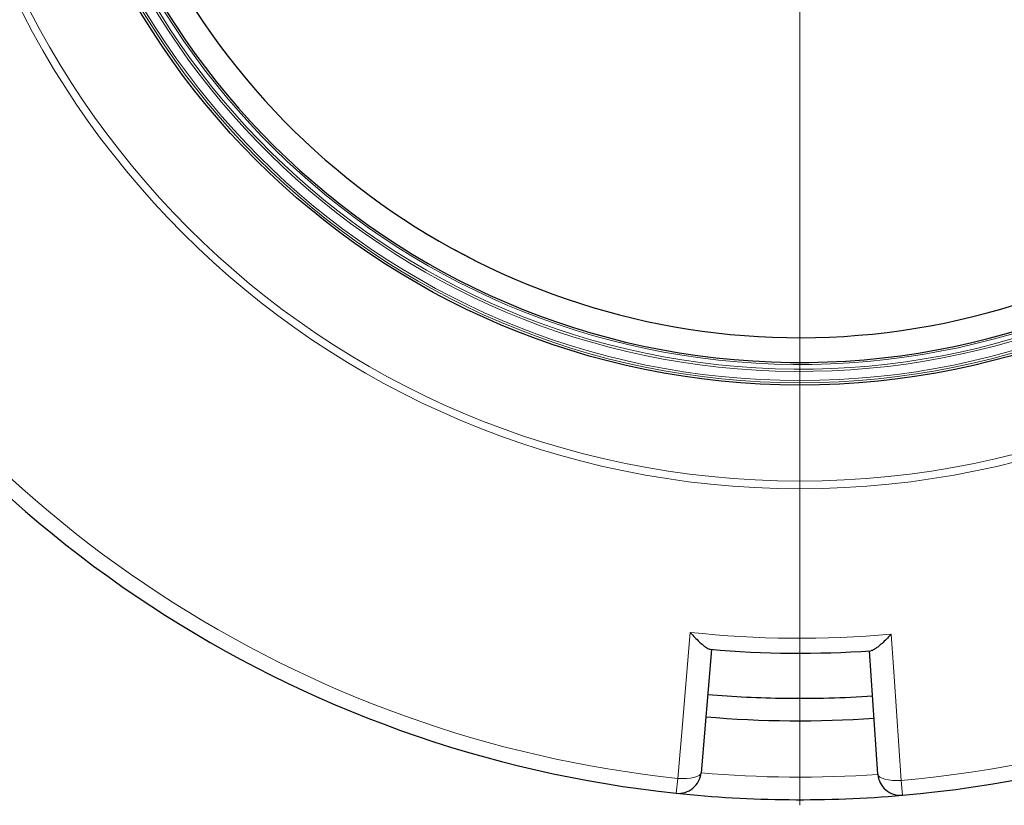
# Model space of a CAD drawing. Units: millimetres. Extents: x 0 to 420, y 0 to 297.
# Drawn here: x 75 to 137, y 127 to 176 of the extents above; entities that cross this region are included whole.
import ezdxf

# ---------------------------------------------------------------- set-up
doc = ezdxf.new("R2010")
doc.units = ezdxf.units.MM

# ---------------------------------------------------------------- blocks, each defined once
blk = doc.blocks.new('SW_CENTERMARKSYMBOL_0')
at = {"color": 0, "linetype": 'Continuous', "lineweight": 0}
blk.add_line((0, -0.714), (0, -75.357), dxfattribs=at)

msp = doc.modelspace()

# ---------------------------------------------------------------- linework, layer by layer
at = {"color": 7, "linetype": 'Continuous', "lineweight": 25}
for p, q in [((118.825, 136.484), (118.1578, 128.6692)), ((129.3662, 128.5694), (128.8382, 136.3949))]:
    msp.add_line(p, q, dxfattribs=at)
at = {"color": 8, "linetype": 'Continuous', "lineweight": 18}
for p, q in [((116.6842, 128.3117), (116.5853, 127.37)), ((130.9153, 127.2423), (130.8332, 128.1857))]:
    msp.add_line(p, q, dxfattribs=at)
at = {"color": 8, "linetype": 'Continuous', "lineweight": 18, "flags": 128}
for points in [[(116.6842, 128.3117), (116.9126, 130.9919), (117.4729, 137.5659)], [(130.2094, 137.4525), (130.3901, 134.7686), (130.8332, 128.1857)], [(116.6842, 128.3117), (116.9639, 128.2966), (117.2348, 128.3006), (117.4862, 128.3236), (117.7086, 128.3647), (117.8932, 128.4223), (118.0328, 128.4942), (118.1222, 128.5776), (118.1578, 128.6692)], [(129.3662, 128.5694), (129.4001, 128.4771), (129.488, 128.3922), (129.6264, 128.3178), (129.8099, 128.2569), (130.0315, 128.2119), (130.2825, 128.1844), (130.5533, 128.1756), (130.8332, 128.1857)]]:
    msp.add_lwpolyline(points, dxfattribs=at)
at = {"color": 8, "linetype": 'Continuous', "lineweight": 18}
for radius in [55.2875, 54.8058, 48.5751, 48.4323]:
    msp.add_circle((124.4152, 201.9601), radius, dxfattribs=at)
at = {"color": 7, "linetype": 'Continuous', "lineweight": 25}
msp.add_circle((124.4152, 201.9601), 48.7242, dxfattribs=at)
at = {"color": 8, "linetype": 'Continuous', "lineweight": 18}
for radius, start, end in [(47.8535, 3.729291, 356.270709), (47.7106, 3.729291, 356.270709), (47.4108, 3.861603, 356.138397), (74.0531, 154.97197, 264.007496), (74.0531, 274.97197, 24.007496), (64.7673, 263.846761, 275.132705), (73.5714, 265.120053, 273.859413)]:
    msp.add_arc((124.4152, 201.9601), radius, start, end, dxfattribs=at)
at = {"color": 7, "linetype": 'Continuous', "lineweight": 25}
for centre, radius, start, end in [((124.4152, 201.9601), 47.2857, 4.331601, 355.668399), ((124.4152, 201.9601), 75, 154.97197, 264.007496), ((124.4152, 201.9601), 75, 274.97197, 24.007496), ((124.4152, 201.9601), 45.7143, 209.540747, 353.600974), ((124.4152, 201.9601), 45.7143, 209.541361, 353.600229), ((124.4152, 201.9601), 65.7143, 265.04554, 273.933926), ((124.4152, 201.9601), 68.575, 265.120126, 269.228073), ((124.4152, 201.9601), 68.575, 269.228073, 273.859363), ((124.4152, 201.9601), 70, 265.120162, 273.859254), ((116.7344, 128.7907), 1.4286, 264.007496, 355.120106), ((130.7915, 128.6655), 1.4286, 183.85936, 274.97197), ((124.4152, 201.9601), 75, 264.007496, 274.97197)]:
    msp.add_arc(centre, radius, start, end, dxfattribs=at)
for points in [[(117.4729, 137.5659), (117.4735, 137.5652), (117.5271, 137.5042), (117.6716, 137.3435), (117.9085, 137.097), (118.1525, 136.8679), (118.3622, 136.6938), (118.5199, 136.5828), (118.6501, 136.5109), (118.7096, 136.4979), (118.7398, 136.4914)], [(130.2094, 137.4525), (130.2088, 137.4518), (130.1542, 137.3918), (130.0068, 137.2336), (129.7655, 136.9914), (129.5175, 136.7667), (129.3047, 136.5963), (129.1451, 136.4882), (129.0137, 136.4186), (128.9539, 136.4067), (128.9236, 136.4007)]]:
    msp.add_open_spline(points, degree=3, knots=[0, 0, 0, 0, 0.0012806, 0.1118812, 0.3008872, 0.4948635, 0.6340269, 0.7767122, 0.8866134, 1, 1, 1, 1], dxfattribs=at)

# ---------------------------------------------------------------- block references
at = {"color": 7, "linetype": 'Continuous', "lineweight": 0}
msp.add_blockref('SW_CENTERMARKSYMBOL_0', (124.4152, 201.9601), dxfattribs=at)

doc.saveas('drawing.dxf')
